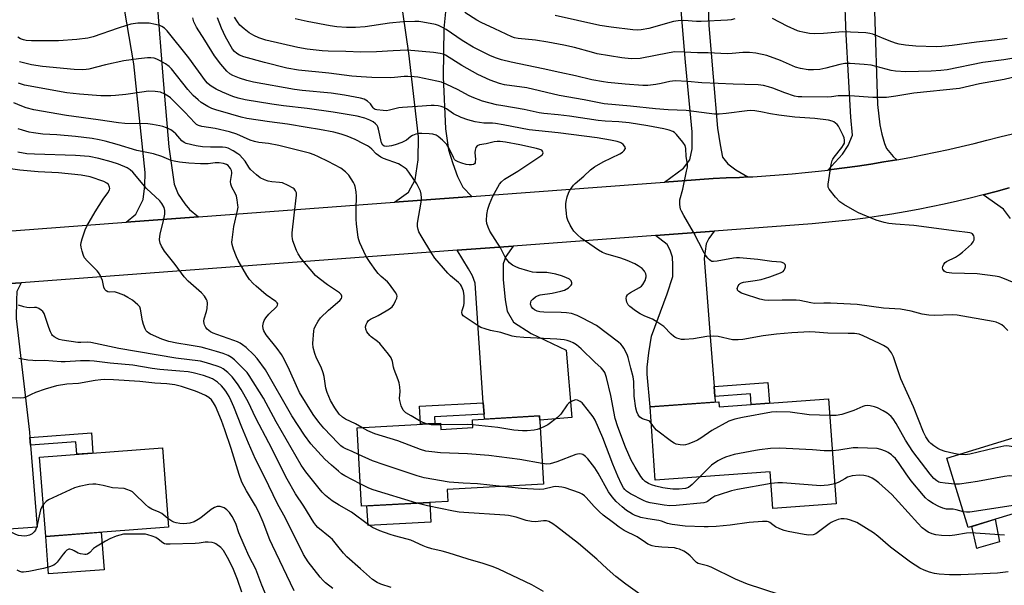
# Model space of a CAD drawing. Units: inches. Extents: x 1237770 to 1243770, y 573452 to 577453.
# Drawn here: x 1240320 to 1240683, y 575674 to 575882 of the extents above; entities that cross this region are included whole.
import ezdxf

# ---------------------------------------------------------------- set-up
doc = ezdxf.new("R2010")
doc.units = ezdxf.units.IN
doc.header["$MEASUREMENT"] = 0
for name, color, linetype in [('BLDG-Footprint', 5, 'Continuous'), ('CULTRL-Pad', 6, 'Continuous'), ('TRANS-Driveway', 251, 'Continuous'), ('TRANS-Non Street Sidewalk', 7, 'Continuous'), ('TRANS-Road', 130, 'Continuous'), ('Undefined', 1, 'Continuous')]:
    doc.layers.add(name, color=color, linetype=linetype)

msp = doc.modelspace()

# ---------------------------------------------------------------- linework, layer by layer
at = {"layer": 'BLDG-Footprint'}
for points, elevation in [([(1240617.87, 575742.26), (1240620.63, 575703.57), (1240597.34, 575701.91), (1240596.38, 575715.35), (1240554.05, 575712.33), (1240552.13, 575739.34), (1240577.42, 575741.15), (1240577.55, 575739.38)], 683.15), ([(1240511.46, 575735.98), (1240512.89, 575710.92), (1240477.44, 575708.91), (1240477.69, 575704.53), (1240445.95, 575702.73), (1240444.32, 575731.56), (1240474.99, 575733.31), (1240475.12, 575730.99), (1240486.9, 575731.66), (1240486.73, 575734.58)], 677.33), ([(1240715.6, 575735.91), (1240722.57, 575713.2), (1240713.16, 575710.32), (1240717.1, 575697.5), (1240702.07, 575692.88), (1240698.68, 575703.92), (1240669.23, 575694.88), (1240661.38, 575720.45), (1240692.15, 575729.9), (1240692.76, 575727.91), (1240703.11, 575731.09), (1240702.83, 575731.98)], 684.14), ([(1240374.89, 575695.05), (1240329.68, 575691.62), (1240327.46, 575720.84), (1240372.67, 575724.27)], 663.45)]:
    msp.add_lwpolyline(points, close=True, dxfattribs=dict(at, elevation=elevation))
at = {"layer": 'CULTRL-Pad'}
for points in [[(1240471.48, 575696.93), (1240448.34, 575695.62), (1240447.93, 575702.84), (1240471.07, 575704.15)], [(1240672.98, 575687.4), (1240672.48, 575687.25), (1240670.57, 575695.29), (1240679.19, 575697.93), (1240680.8, 575689.7)], [(1240351.2, 575679.4), (1240330.72, 575677.85), (1240329.68, 575691.62), (1240350.15, 575693.17)]]:
    msp.add_lwpolyline(points, close=True, dxfattribs=at)
at = {"layer": 'TRANS-Driveway'}
for points in [[(1240476.97, 575885.91), (1240476.22, 575878.49), (1240476.04, 575860.73), (1240476.91, 575841.55), (1240478.01, 575833.85), (1240479.56, 575828.82), (1240481.32, 575824.06), (1240483.28, 575820.09), (1240486.5, 575816.74), (1240458.02, 575814.61), (1240463.19, 575818.34), (1240465.67, 575822.9), (1240466.77, 575830.19), (1240466.86, 575838.7), (1240463.34, 575869.43), (1240457.15, 575912.68)], [(1240634.74, 575884.91), (1240635.84, 575850.56), (1240636.7, 575843.13), (1240637.48, 575839.68), (1240638.44, 575836.22), (1240639.18, 575834.4), (1240641.61, 575831.4), (1240642.94, 575830.24), (1240638.15, 575829.41), (1240633.36, 575828.64), (1240628.56, 575827.91), (1240623.75, 575827.24), (1240618.93, 575826.62), (1240617.57, 575826.46), (1240622.93, 575832.34), (1240625.1, 575835.52), (1240626.68, 575839.25), (1240626.07, 575845.86), (1240624.38, 575876.26), (1240623.12, 575908.77)], [(1240573.46, 575891.31), (1240573.81, 575879.64), (1240576.96, 575841.83), (1240577.9, 575835.74), (1240578.79, 575831.19), (1240580.74, 575828.71), (1240583.73, 575826.48), (1240588.1, 575823.89), (1240585.07, 575823.73), (1240580.22, 575823.52), (1240575.37, 575823.37), (1240557.52, 575822.04), (1240564.5, 575827.16), (1240566.79, 575830.18), (1240567.61, 575834.3), (1240567.68, 575840.46), (1240565.22, 575866.12), (1240562.65, 575897.05)], [(1240370.63, 575889.16), (1240372.9, 575859.43), (1240374.99, 575834.99), (1240377.03, 575821.23), (1240378.48, 575817.54), (1240380.94, 575814.01), (1240382.64, 575811.88), (1240385.98, 575809.24), (1240359.3, 575807.25), (1240362.84, 575810.17), (1240364.37, 575813.16), (1240365.52, 575815.58), (1240366.23, 575820.64), (1240366.28, 575825.51), (1240362.11, 575865.55), (1240357.87, 575890.85)], [(1240684.78, 575808.57), (1240682.19, 575812.05), (1240674.8, 575817.31), (1240679.55, 575818.57), (1240684.28, 575819.9)]]:
    msp.add_lwpolyline(points, dxfattribs=at)
for points in [[(1240575.7, 575746.83), (1240576, 575743.11), (1240576.16, 575741.06), (1240552.13, 575739.34), (1240551.08, 575751.38), (1240551.1, 575753.87), (1240551.7, 575759.17), (1240552.62, 575765.32), (1240558.4, 575780.93), (1240560.49, 575787.3), (1240560.53, 575791.58), (1240560.4, 575794.39), (1240559.5, 575796.97), (1240558.43, 575799.01), (1240554.12, 575802.4), (1240575.69, 575804.01), (1240573.73, 575801.27), (1240572.83, 575799.35), (1240572.02, 575793.92), (1240574.4, 575763.56)], [(1240491.05, 575736.65), (1240490.76, 575740.84), (1240487.73, 575784.83), (1240486.75, 575787.58), (1240485.37, 575790.07), (1240481.09, 575796.95), (1240501.73, 575798.49), (1240499.01, 575794.69), (1240498.05, 575791.89), (1240498.06, 575786.14), (1240498.85, 575778.65), (1240499.61, 575774.5), (1240501.84, 575770.53), (1240508.42, 575766.25), (1240521.26, 575760.11), (1240523.35, 575735.34), (1240511.55, 575734.39), (1240511.46, 575735.98), (1240491.18, 575734.83)], [(1240323.83, 575728.04), (1240324.07, 575725.22), (1240326.59, 575695.01), (1240314.46, 575694.19), (1240305.96, 575771.5), (1240305.21, 575774.87), (1240304.3, 575777.53), (1240302.61, 575780.68), (1240299.13, 575784.02), (1240301.85, 575784.15), (1240306.71, 575784.36), (1240311.57, 575784.53), (1240316.43, 575784.67), (1240320.64, 575784.98), (1240319.04, 575781.72), (1240318.93, 575778.59), (1240318.86, 575771.8), (1240323.67, 575730)]]:
    msp.add_lwpolyline(points, close=True, dxfattribs=at)
at = {"layer": 'TRANS-Non Street Sidewalk'}
for points in [[(1240576, 575743.11), (1240575.7, 575746.83), (1240595.51, 575748.24), (1240596.05, 575740.7), (1240589.4, 575740.23), (1240589.13, 575744.05)], [(1240491.05, 575736.65), (1240472.79, 575735.62), (1240472.93, 575733.19), (1240467.63, 575732.89), (1240467.26, 575739.51), (1240490.76, 575740.84)], [(1240324.07, 575725.22), (1240323.83, 575728.04), (1240346.52, 575729.76), (1240347.09, 575722.33), (1240341.2, 575721.88), (1240340.84, 575726.5)]]:
    msp.add_lwpolyline(points, close=True, dxfattribs=at)
at = {"layer": 'TRANS-Road'}
for points in [[(1240286.27, 575801.8), (1240359.3, 575807.25), (1240385.98, 575809.24), (1240458.02, 575814.61), (1240486.5, 575816.74), (1240557.52, 575822.04), (1240575.37, 575823.37), (1240580.22, 575823.52), (1240585.07, 575823.73), (1240588.1, 575823.89), (1240589.92, 575823.99), (1240594.77, 575824.29), (1240599.61, 575824.66), (1240604.45, 575825.07), (1240609.28, 575825.54), (1240614.11, 575826.05), (1240617.57, 575826.46), (1240618.93, 575826.62), (1240623.75, 575827.24), (1240628.56, 575827.91), (1240633.36, 575828.64), (1240638.15, 575829.41), (1240642.94, 575830.24), (1240647.71, 575831.11), (1240652.48, 575832.04), (1240657.24, 575833.02), (1240661.98, 575834.05), (1240666.71, 575835.13), (1240671.43, 575836.26), (1240676.14, 575837.44), (1240680.84, 575838.68), (1240685.54, 575839.76)], [(1240684.28, 575819.9), (1240679.55, 575818.57), (1240674.8, 575817.31), (1240670.03, 575816.11), (1240665.25, 575814.97), (1240660.45, 575813.89), (1240655.64, 575812.89), (1240650.82, 575811.94), (1240645.99, 575811.06), (1240641.14, 575810.24), (1240636.28, 575809.49), (1240631.41, 575808.8), (1240626.53, 575808.18), (1240621.65, 575807.62), (1240616.76, 575807.13), (1240611.86, 575806.7), (1240606.96, 575806.34), (1240575.69, 575804.01), (1240554.12, 575802.4), (1240501.73, 575798.49), (1240481.09, 575796.95), (1240320.64, 575784.98), (1240316.43, 575784.67)]]:
    msp.add_lwpolyline(points, dxfattribs=at)
at = {"layer": 'Undefined'}
for points, elevation in [([(1240665.79, 575721.81), (1240663.92, 575722.13), (1240660.76, 575722.94), (1240659.06, 575723.46), (1240658.04, 575723.98), (1240656.61, 575724.95), (1240655.47, 575725.82), (1240654.87, 575726.42), (1240653.64, 575728.27), (1240652.74, 575730.05), (1240649.12, 575739.38), (1240644.45, 575749.67), (1240641.73, 575757.67), (1240641.39, 575758.47), (1240640.96, 575759.23), (1240639.9, 575760.61), (1240639.26, 575761.13), (1240638.09, 575761.88), (1240636.57, 575762.68), (1240630.56, 575765.48), (1240629.15, 575766.02), (1240627.44, 575766.26), (1240625.12, 575766.34), (1240617.64, 575766.37), (1240612.95, 575766.84), (1240610.98, 575766.89), (1240604.34, 575766.59), (1240598.67, 575766.06), (1240593.75, 575765.42), (1240586.27, 575764.14), (1240584.59, 575763.95), (1240583.53, 575763.93), (1240582.44, 575764.02), (1240577.16, 575765.15), (1240575.5, 575765.29), (1240572.99, 575765.17), (1240568.13, 575764.32), (1240564.87, 575764.1), (1240563.7, 575764.14), (1240562.03, 575764.62), (1240561.25, 575764.99), (1240560.77, 575765.31), (1240559.91, 575766.09), (1240557.19, 575768.93), (1240555.06, 575770.41), (1240553.09, 575771.58), (1240550.27, 575772.65), (1240548.53, 575773.53), (1240546.82, 575774.6), (1240544.7, 575776.25), (1240544.12, 575776.89), (1240543.64, 575777.87), (1240543.34, 575779.19), (1240543.44, 575779.92), (1240543.82, 575780.53), (1240544.2, 575780.89), (1240544.92, 575781.36), (1240548.28, 575783.18), (1240548.96, 575783.68), (1240549.51, 575784.31), (1240550.33, 575785.83), (1240550.77, 575787.15), (1240550.77, 575787.68), (1240550.63, 575788.21), (1240550.12, 575789.23), (1240549.28, 575790.16), (1240547.83, 575791.2), (1240546.56, 575791.88), (1240543.72, 575793.19), (1240541.43, 575794.05), (1240535.9, 575795.58), (1240534.62, 575796.07), (1240533.17, 575796.96), (1240526.76, 575801.39), (1240525.48, 575802.56), (1240524.08, 575804.01), (1240523.42, 575804.94), (1240522.74, 575806.21), (1240521.88, 575808.03), (1240521.53, 575809.11), (1240521.33, 575810.53), (1240521.14, 575812.83), (1240521.14, 575813.97), (1240521.27, 575814.84), (1240521.68, 575816.55), (1240522.12, 575817.95), (1240522.5, 575818.74), (1240523.3, 575819.97), (1240524.01, 575820.9), (1240524.62, 575821.53), (1240527.74, 575824.19), (1240530.28, 575826.51), (1240531.66, 575827.58), (1240534.91, 575829.44), (1240541.01, 575832.46), (1240542.03, 575833.05), (1240542.66, 575833.59), (1240543.03, 575834.21), (1240543.06, 575834.42), (1240542.95, 575834.83), (1240542.71, 575835.24), (1240542.21, 575835.83), (1240541.6, 575836.35), (1240541.13, 575836.61), (1240540.06, 575836.96), (1240537.53, 575837.49), (1240532.62, 575838.32), (1240518.28, 575840.18), (1240507.65, 575841.19), (1240498.04, 575843.14), (1240495.25, 575843.63), (1240494.13, 575843.74), (1240490.91, 575843.7), (1240487.74, 575844.16), (1240485.05, 575844.91), (1240482.66, 575845.8), (1240479.81, 575847.18), (1240477.17, 575848.99), (1240476.39, 575849.43), (1240475.31, 575849.84), (1240474.18, 575850.04), (1240472.74, 575850.17), (1240471.57, 575850.18), (1240466.49, 575849.78), (1240460.99, 575849.5), (1240459.63, 575849.31), (1240456.26, 575848.44), (1240455.15, 575848.27), (1240453.87, 575848.3), (1240451.6, 575848.56), (1240450.92, 575848.77), (1240450.59, 575848.98), (1240450.26, 575849.34), (1240449.2, 575850.85), (1240448.14, 575851.75), (1240446.96, 575852.5), (1240445.62, 575852.94), (1240439.65, 575854.02), (1240434.76, 575854.73), (1240424.06, 575855.71), (1240421.29, 575856.08), (1240406.16, 575858.75), (1240403.72, 575859.36), (1240400.98, 575860.28), (1240398.58, 575861.25), (1240397.43, 575861.9), (1240396.42, 575862.83), (1240394.1, 575865.42), (1240391.8, 575868.5), (1240388.29, 575874.18), (1240385.17, 575878.96), (1240384.25, 575880.92), (1240383.83, 575882.5)], 686), ([(1240686.16, 575784.99), (1240682.04, 575786.69), (1240680.64, 575787.15), (1240679.2, 575787.41), (1240672.53, 575788.3), (1240663.28, 575788.53), (1240662.22, 575788.61), (1240661.35, 575788.79), (1240660.82, 575788.99), (1240660.37, 575789.28), (1240659.96, 575789.93), (1240659.84, 575790.44), (1240659.88, 575790.93), (1240660.29, 575791.83), (1240660.75, 575792.37), (1240661.28, 575792.77), (1240664.52, 575794.45), (1240666.03, 575795.36), (1240667.16, 575796.25), (1240670.41, 575799.14), (1240671.13, 575799.99), (1240671.39, 575800.71), (1240671.41, 575801.73), (1240671.31, 575802.21), (1240671.11, 575802.64), (1240670.79, 575802.95), (1240670.37, 575803.19), (1240669.9, 575803.36), (1240669.04, 575803.52), (1240664.9, 575803.92), (1240649.21, 575806), (1240642.48, 575806.48), (1240640, 575806.79), (1240638.35, 575807.09), (1240635.32, 575808.04), (1240628.81, 575810.76), (1240627.51, 575811.43), (1240623.42, 575813.79), (1240621.96, 575814.78), (1240620.4, 575816.46), (1240618.08, 575819.38), (1240617.74, 575820.11), (1240617.69, 575821.22), (1240618.86, 575828.54), (1240619.2, 575829.96), (1240619.43, 575830.48), (1240619.9, 575831.22), (1240622.69, 575834.72), (1240623.37, 575835.68), (1240623.69, 575836.38), (1240623.76, 575837.49), (1240623.59, 575838.33), (1240623.27, 575839.14), (1240621.54, 575842.57), (1240621.03, 575843.23), (1240620.45, 575843.75), (1240619.81, 575844.18), (1240619.12, 575844.48), (1240617.77, 575844.78), (1240612.74, 575845.36), (1240605.44, 575845.91), (1240599.54, 575846.6), (1240596.51, 575847.1), (1240592.95, 575847.91), (1240590.77, 575848.27), (1240589.3, 575848.32), (1240587.84, 575848.27), (1240580.18, 575847.24), (1240577.6, 575847.06), (1240575.91, 575847.03), (1240573.94, 575847.23), (1240565.39, 575848.34), (1240558.86, 575848.62), (1240554.12, 575848.91), (1240544.89, 575849.92), (1240535.23, 575850.87), (1240527.86, 575852.28), (1240518.71, 575853.89), (1240506.84, 575856.67), (1240498.57, 575857.86), (1240496.73, 575858.28), (1240493.28, 575859.54), (1240488.79, 575861.58), (1240482.86, 575864.94), (1240476.9, 575868.67), (1240475.95, 575869.11), (1240474.94, 575869.38), (1240472.45, 575869.73), (1240462.7, 575870.53), (1240457.56, 575870.37), (1240451.51, 575869.95), (1240445.74, 575869.83), (1240440.16, 575870.06), (1240433.64, 575870.17), (1240431.47, 575870.32), (1240425.99, 575870.91), (1240422.49, 575871.55), (1240410.73, 575874.26), (1240408.18, 575875.12), (1240406.25, 575875.92), (1240404.57, 575876.99), (1240402.72, 575878.36), (1240401.21, 575879.77), (1240400.24, 575881.01), (1240399.24, 575882.73)], 690), ([(1240686.03, 575867.58), (1240682.33, 575867), (1240674.58, 575865.98), (1240661.45, 575863.35), (1240659.13, 575863.06), (1240655.63, 575862.84), (1240646.26, 575862.64), (1240642.54, 575862.8), (1240640.84, 575863.1), (1240633.54, 575865.01), (1240630.94, 575865.29), (1240625.76, 575865.67), (1240623.83, 575865.61), (1240621.96, 575865.34), (1240616.83, 575863.91), (1240614.66, 575863.43), (1240612.33, 575863.26), (1240610.3, 575863.32), (1240607.52, 575863.77), (1240605.69, 575864.3), (1240600.11, 575866.72), (1240595.08, 575868.65), (1240591.06, 575869.49), (1240588.79, 575869.74), (1240586.28, 575869.73), (1240582.32, 575869.28), (1240580.54, 575869.16), (1240573.53, 575869.55), (1240569.6, 575869.61), (1240564.73, 575869.86), (1240561.21, 575869.89), (1240559.19, 575869.61), (1240548.47, 575867.49), (1240545.24, 575867.39), (1240541.74, 575867.73), (1240532.7, 575869.25), (1240530.59, 575869.78), (1240524.39, 575871.55), (1240520.4, 575872.43), (1240514.56, 575873.52), (1240509.98, 575874.24), (1240503.56, 575874.84), (1240502.26, 575875.1), (1240501.23, 575875.42), (1240495.06, 575878.42), (1240489.94, 575880.7), (1240488.41, 575881.58), (1240483.93, 575884.4)], 694), ([(1240583.36, 575882.03), (1240582, 575881.72), (1240580.63, 575881.57), (1240570.94, 575881.05), (1240569.19, 575881.1), (1240564.52, 575881.44), (1240562.46, 575881.37), (1240560.72, 575881.05), (1240551.75, 575878.56), (1240548.91, 575878.04), (1240547.5, 575877.89), (1240545.78, 575877.98), (1240537.87, 575878.99), (1240533.69, 575879.68), (1240517.22, 575883.34)], 696), ([(1240552.55, 575733.35), (1240552.08, 575733.87), (1240551.65, 575734.17), (1240549.35, 575734.96), (1240548.39, 575735.5), (1240547.71, 575736.38), (1240547.22, 575737.44), (1240546.89, 575738.85), (1240546.35, 575743.22), (1240546.17, 575748.7), (1240545.94, 575750.36), (1240545.03, 575753.55), (1240544.07, 575757.44), (1240543.71, 575758.54), (1240542.54, 575760.93), (1240542.06, 575761.62), (1240541.35, 575762.38), (1240540.53, 575763.08), (1240532.4, 575769.23), (1240527.31, 575771.96), (1240525.3, 575772.94), (1240523.17, 575773.62), (1240521.44, 575773.9), (1240519.37, 575774.02), (1240513.1, 575774.13), (1240511.62, 575774.26), (1240510.57, 575774.55), (1240509.58, 575774.97), (1240508.97, 575775.46), (1240508.52, 575776.13), (1240508.16, 575777.11), (1240508.2, 575777.83), (1240508.43, 575778.27), (1240508.94, 575778.9), (1240509.97, 575779.84), (1240510.67, 575780.21), (1240511.7, 575780.52), (1240516.14, 575781.18), (1240519.27, 575781.84), (1240520.66, 575782.27), (1240522.12, 575783.15), (1240523.13, 575784.05), (1240523.36, 575784.46), (1240523.4, 575784.9), (1240523.29, 575785.34), (1240523.05, 575785.74), (1240522.44, 575786.24), (1240521.16, 575786.89), (1240519.56, 575787.51), (1240517.42, 575788.17), (1240514.12, 575788.75), (1240510.3, 575788.73), (1240508.89, 575788.89), (1240507.17, 575789.32), (1240503.81, 575790.39), (1240502.49, 575790.9), (1240501.53, 575791.4), (1240500.46, 575792.34), (1240498.99, 575794.19), (1240497.04, 575797.79), (1240493.22, 575803.94), (1240492.5, 575805.46), (1240492.08, 575806.77), (1240491.97, 575807.87), (1240492.06, 575810.12), (1240492.4, 575812.05), (1240493.03, 575813.92), (1240494.27, 575816.8), (1240495.44, 575819.07), (1240496.71, 575821.27), (1240497.44, 575822.14), (1240498.57, 575823.07), (1240503.53, 575826.01), (1240511.94, 575831.67), (1240512.5, 575832.22), (1240512.74, 575832.84), (1240512.6, 575833.42), (1240512.3, 575833.71), (1240511.63, 575834.01), (1240510.32, 575834.38), (1240504.21, 575835.7), (1240498.89, 575836.75), (1240496.95, 575836.99), (1240495.83, 575836.97), (1240494.71, 575836.85), (1240491.88, 575836.09), (1240489.35, 575835.76), (1240488.53, 575835.41), (1240488.05, 575834.8), (1240487.71, 575833.73), (1240487.68, 575832.86), (1240487.88, 575830.32), (1240487.83, 575829.54), (1240487.72, 575829.08), (1240487.5, 575828.72), (1240487.14, 575828.51), (1240486.42, 575828.39), (1240485.61, 575828.37), (1240484.5, 575828.49), (1240482.84, 575828.94), (1240481.53, 575829.41), (1240480.59, 575829.96), (1240480.21, 575830.34), (1240479.74, 575831.03), (1240478.13, 575834.67), (1240477.35, 575835.85), (1240475.69, 575837.49), (1240474.15, 575838.82), (1240473.43, 575839.23), (1240472.17, 575839.6), (1240470.8, 575839.8), (1240468.19, 575839.9), (1240467.05, 575839.84), (1240465.95, 575839.62), (1240464.66, 575839.16), (1240464.05, 575838.75), (1240462.44, 575837.44), (1240461.76, 575837.04), (1240460.72, 575836.59), (1240458.3, 575835.76), (1240456.94, 575835.4), (1240455.3, 575835.17), (1240454.31, 575835.26), (1240453.8, 575835.63), (1240453.35, 575836.47), (1240452.22, 575841.51), (1240451.94, 575842.34), (1240451.67, 575842.84), (1240451.13, 575843.48), (1240450.26, 575844.18), (1240449.04, 575844.81), (1240447.13, 575845.56), (1240444.34, 575846.29), (1240435.47, 575847.73), (1240425.92, 575849.12), (1240417.24, 575850.08), (1240412.88, 575850.68), (1240403.16, 575852.33), (1240400.55, 575852.93), (1240398.55, 575853.56), (1240394.73, 575855.09), (1240392.42, 575856.25), (1240391.17, 575856.94), (1240390.24, 575857.55), (1240389.23, 575858.44), (1240388.48, 575859.24), (1240382.32, 575867.68), (1240374.42, 575877.67), (1240373.38, 575878.66), (1240372.47, 575879.31), (1240371.7, 575879.62), (1240370.05, 575880.02), (1240367.81, 575880.45), (1240366.43, 575880.55), (1240363.66, 575880.43), (1240361.08, 575880.08), (1240359.38, 575879.66), (1240356.41, 575878.71), (1240347.21, 575875.43), (1240345.23, 575874.99), (1240341.12, 575874.47), (1240334.35, 575874.04), (1240324.42, 575873.95), (1240322.51, 575874.08), (1240321.47, 575874.32), (1240320.47, 575874.68), (1240319.39, 575875.34)], 684), ([(1240683.82, 575767.38), (1240682.47, 575768.81), (1240681.63, 575769.49), (1240680.62, 575770.03), (1240679.53, 575770.42), (1240678.39, 575770.68), (1240665.15, 575773.1), (1240663.48, 575773.2), (1240656.71, 575772.95), (1240654.78, 575773.01), (1240652.28, 575773.38), (1240648.28, 575774.49), (1240644.27, 575775.28), (1240638.07, 575775.67), (1240628.37, 575776.94), (1240618.59, 575777.43), (1240616.08, 575777.45), (1240612.69, 575777.34), (1240611.27, 575777.55), (1240607.32, 575778.43), (1240605.9, 575778.59), (1240600.73, 575778.59), (1240595.69, 575778.48), (1240594.24, 575778.56), (1240592.56, 575778.92), (1240586.59, 575780.86), (1240585.78, 575781.2), (1240584.86, 575781.75), (1240584.37, 575782.25), (1240584.28, 575782.44), (1240584.25, 575782.9), (1240584.62, 575783.9), (1240584.93, 575784.35), (1240585.32, 575784.7), (1240585.79, 575784.94), (1240586.56, 575785.16), (1240590.81, 575785.75), (1240593.05, 575786.2), (1240596.24, 575787.17), (1240600.22, 575788.57), (1240601.13, 575789.1), (1240601.52, 575789.58), (1240601.74, 575790.06), (1240601.94, 575790.83), (1240601.98, 575791.32), (1240601.88, 575791.75), (1240601.4, 575792.19), (1240600.4, 575792.49), (1240597.03, 575792.84), (1240591.86, 575793.56), (1240585.08, 575794.09), (1240583.95, 575794.1), (1240582.83, 575794), (1240576.84, 575792.86), (1240575.45, 575792.75), (1240574.94, 575792.82), (1240574.46, 575793.02), (1240574.03, 575793.36), (1240573.45, 575794), (1240572.54, 575795.18), (1240572.07, 575795.93), (1240568.12, 575803.62), (1240564.53, 575809.72), (1240563.71, 575811.26), (1240563.38, 575812.05), (1240563.09, 575813.78), (1240563.05, 575814.66), (1240563.12, 575815.52), (1240564.16, 575819.39), (1240565.61, 575826.07), (1240565.88, 575827.52), (1240565.93, 575828.67), (1240565.42, 575831.41), (1240565.31, 575834.41), (1240565.04, 575835.47), (1240564.25, 575836.66), (1240561.89, 575839.55), (1240561.16, 575840.28), (1240560.53, 575840.68), (1240559.2, 575841.14), (1240557.22, 575841.6), (1240551.29, 575842.69), (1240544.51, 575843.78), (1240540.71, 575844.18), (1240535.58, 575844.4), (1240533.1, 575844.62), (1240522.51, 575846.24), (1240518.28, 575846.75), (1240513.01, 575847.22), (1240511.32, 575847.52), (1240505.81, 575848.77), (1240497.97, 575850.04), (1240495.57, 575850.5), (1240490.46, 575851.78), (1240486.67, 575853.21), (1240485.35, 575853.83), (1240481.54, 575855.93), (1240477.06, 575858.1), (1240475.44, 575858.78), (1240473.72, 575859.2), (1240466.72, 575860.57), (1240465.26, 575860.77), (1240463, 575860.86), (1240461.6, 575860.82), (1240458.07, 575860.47), (1240456.43, 575860.39), (1240449.75, 575860.5), (1240445.84, 575860.69), (1240442.34, 575860.99), (1240433.93, 575862.07), (1240422.8, 575863.15), (1240418.39, 575863.94), (1240410.19, 575866.04), (1240402.61, 575868.14), (1240401, 575868.74), (1240400.01, 575869.28), (1240399.17, 575870.03), (1240398.48, 575870.94), (1240395.86, 575875.45), (1240394.39, 575878.6), (1240392.89, 575882.41)], 688), ([(1240690.25, 575861.6), (1240682.52, 575859.81), (1240673.43, 575858.11), (1240666.09, 575856.42), (1240649.23, 575854.71), (1240642.67, 575853.58), (1240639.14, 575853.18), (1240634.2, 575853.11), (1240625.7, 575853.7), (1240623.39, 575853.76), (1240621.37, 575853.71), (1240618.92, 575853.35), (1240617.52, 575853.27), (1240608.02, 575853.33), (1240606.61, 575853.42), (1240605.36, 575853.67), (1240601.73, 575854.88), (1240597.32, 575856.59), (1240595.78, 575857.11), (1240593.89, 575857.56), (1240591.95, 575857.83), (1240587.04, 575857.97), (1240582.69, 575857.99), (1240577.22, 575858.34), (1240571.23, 575858.51), (1240565.93, 575858.98), (1240561.36, 575859.25), (1240559.45, 575859.02), (1240556.22, 575858.3), (1240554.22, 575857.95), (1240551.29, 575857.58), (1240549.52, 575857.5), (1240543.03, 575858.01), (1240536.55, 575858.67), (1240534.95, 575858.9), (1240530.75, 575859.69), (1240524.7, 575861.08), (1240518.99, 575862.28), (1240512.81, 575863.72), (1240501.05, 575866.12), (1240497.46, 575867.05), (1240495.26, 575867.69), (1240493.14, 575868.57), (1240487.04, 575871.65), (1240483.03, 575874.12), (1240477.07, 575878.17), (1240475.56, 575879.06), (1240474.23, 575879.67), (1240473.12, 575880.02), (1240468.46, 575880.89), (1240467.01, 575881.06), (1240465.56, 575881.1), (1240461.26, 575880.94), (1240456.27, 575880.48), (1240447.26, 575879.17), (1240443.72, 575878.91), (1240440.36, 575878.9), (1240436.87, 575879.17), (1240434.34, 575879.54), (1240425.88, 575881.11), (1240421.57, 575882.13)], 692), ([(1240683.65, 575874.87), (1240678.99, 575874.19), (1240672.3, 575873.53), (1240663.36, 575872.22), (1240659.52, 575871.86), (1240657.47, 575871.8), (1240649.92, 575871.98), (1240646.18, 575872.38), (1240643.89, 575872.72), (1240642.53, 575873.11), (1240640.12, 575874), (1240634.1, 575876.42), (1240633, 575876.69), (1240631.62, 575876.9), (1240623.09, 575877.27), (1240616.01, 575876.69), (1240612.56, 575876.61), (1240610.85, 575876.73), (1240608.33, 575877.13), (1240607.22, 575877.39), (1240606.39, 575877.68), (1240602.58, 575879.35), (1240597.21, 575882.23)], 696), ([(1240570.37, 575713.49), (1240567.63, 575710.75), (1240566.31, 575709.68), (1240565.16, 575709.22), (1240562.85, 575708.97), (1240560.49, 575709.02), (1240558.53, 575709.21), (1240556.9, 575709.46), (1240554.32, 575710.1), (1240552.62, 575710.6), (1240551.56, 575711.05), (1240550.4, 575711.84), (1240549.58, 575712.58), (1240548.73, 575713.73), (1240546.61, 575717.16), (1240545.25, 575719.74), (1240543.14, 575724.44), (1240540.32, 575732), (1240539.34, 575734.98), (1240537.75, 575743.45), (1240536.1, 575750.09), (1240535.76, 575751.22), (1240535.44, 575751.95), (1240534.92, 575752.85), (1240534.17, 575753.7), (1240531.84, 575755.72), (1240526.75, 575760.66), (1240525.02, 575762.1), (1240523.81, 575762.86), (1240522.8, 575763.36), (1240521.69, 575763.73), (1240520.57, 575763.96), (1240517.8, 575764.17), (1240505.69, 575764.77), (1240502.85, 575765.04), (1240501.41, 575765.31), (1240497.24, 575766.66), (1240493.38, 575767.43), (1240491.47, 575768), (1240489.86, 575768.57), (1240488.87, 575769.09), (1240483.38, 575772.85), (1240482.97, 575773.42), (1240482.84, 575774), (1240482.95, 575774.78), (1240483.56, 575776.65), (1240483.74, 575777.48), (1240483.78, 575778.66), (1240483.71, 575780.14), (1240483.43, 575781.88), (1240482.72, 575783.76), (1240482.32, 575784.37), (1240481.63, 575785.11), (1240478.72, 575787.5), (1240477.66, 575788.47), (1240472.97, 575794.04), (1240471.81, 575795.75), (1240467.93, 575802.27), (1240467.09, 575803.77), (1240466.76, 575804.56), (1240466.52, 575805.7), (1240466.53, 575806.86), (1240467.88, 575814.61), (1240468.05, 575816.27), (1240467.9, 575817.59), (1240467.63, 575818.63), (1240467.2, 575819.64), (1240466.31, 575821.35), (1240463.37, 575825.71), (1240462.66, 575826.62), (1240462.02, 575827.19), (1240460.54, 575828.15), (1240459.5, 575828.69), (1240454.05, 575830.68), (1240453.05, 575831.17), (1240451.39, 575832.36), (1240449.72, 575834.1), (1240448.85, 575834.86), (1240448.14, 575835.34), (1240446.63, 575836.15), (1240443.56, 575837.69), (1240440.68, 575838.92), (1240438.42, 575839.64), (1240435.69, 575840.36), (1240430.46, 575841.42), (1240425.97, 575842.15), (1240418.71, 575843.27), (1240412.04, 575844.15), (1240403.69, 575845.41), (1240401.69, 575845.88), (1240397.78, 575847), (1240392.27, 575848.64), (1240390.86, 575849.13), (1240389.4, 575849.83), (1240386.95, 575851.36), (1240385.78, 575852.24), (1240384, 575853.85), (1240382.03, 575856.1), (1240375.99, 575863.63), (1240375.09, 575864.54), (1240373.75, 575865.49), (1240371.6, 575866.78), (1240370.63, 575867.27), (1240369.63, 575867.59), (1240368.33, 575867.79), (1240367.2, 575867.76), (1240363.79, 575867.4), (1240358.5, 575866.68), (1240351.71, 575865.16), (1240345.59, 575863.61), (1240344.53, 575863.44), (1240343.36, 575863.37), (1240340.17, 575863.46), (1240328.54, 575864.56), (1240324.45, 575865.22), (1240321.52, 575865.88), (1240320.04, 575866.32)], 682), ([(1240469.87, 575733.02), (1240467.95, 575733.84), (1240464.18, 575735.95), (1240462.29, 575737.15), (1240461.67, 575737.67), (1240461.32, 575738.09), (1240460.59, 575739.65), (1240460, 575741.59), (1240459.94, 575742.38), (1240460.16, 575744.99), (1240460.04, 575746.73), (1240459.83, 575748.17), (1240459.49, 575749.29), (1240457.92, 575753.1), (1240457.69, 575753.94), (1240457.35, 575755.97), (1240456.9, 575757.3), (1240455.91, 575758.75), (1240452.66, 575762.63), (1240451.77, 575763.4), (1240449.49, 575765.05), (1240448.95, 575765.56), (1240447.94, 575766.95), (1240447.47, 575767.95), (1240447.42, 575768.76), (1240447.61, 575769.59), (1240447.96, 575770.38), (1240448.57, 575771.07), (1240449.27, 575771.53), (1240452.08, 575772.94), (1240455.07, 575774.63), (1240456.28, 575775.39), (1240457.17, 575776.12), (1240457.85, 575777.02), (1240458.5, 575778.28), (1240458.9, 575779.31), (1240459.01, 575780.07), (1240458.88, 575780.58), (1240458.49, 575781.33), (1240456.29, 575784.5), (1240455.48, 575785.35), (1240453.23, 575787.22), (1240452.08, 575788.35), (1240451.18, 575789.52), (1240449.14, 575792.42), (1240448.15, 575793.89), (1240447.57, 575794.91), (1240445.34, 575799.71), (1240444.91, 575800.79), (1240444.7, 575801.65), (1240444.11, 575806.68), (1240444.03, 575808.42), (1240444.03, 575812.12), (1240444.15, 575816.69), (1240443.99, 575818.39), (1240443.65, 575820.34), (1240443.38, 575821.14), (1240442.99, 575821.9), (1240441.28, 575824.56), (1240440.09, 575825.76), (1240438.3, 575827.14), (1240433.71, 575829.58), (1240430.06, 575831.35), (1240428.48, 575832.05), (1240426.84, 575832.6), (1240415.55, 575835.44), (1240411.73, 575836.17), (1240408.2, 575836.63), (1240406.55, 575836.98), (1240404.91, 575837.49), (1240400.01, 575839.61), (1240397.36, 575840.53), (1240392.1, 575841.73), (1240387.11, 575842.52), (1240385.98, 575842.81), (1240385.22, 575843.23), (1240384.58, 575843.77), (1240380.95, 575847.77), (1240375.61, 575852.99), (1240374.75, 575853.67), (1240373.6, 575854.41), (1240371.89, 575855.08), (1240369.93, 575855.37), (1240367.59, 575855.41), (1240365.03, 575855.14), (1240359.14, 575854.23), (1240355.35, 575853.82), (1240353.63, 575853.73), (1240349.95, 575853.76), (1240342.13, 575854.33), (1240337.45, 575854.86), (1240321.93, 575857.7), (1240320.79, 575858.03), (1240319.71, 575858.45)], 680), ([(1240446.06, 575731.66), (1240443.68, 575733.02), (1240440.07, 575734.81), (1240438.9, 575735.53), (1240437.71, 575736.6), (1240436.08, 575738.91), (1240434.58, 575741.69), (1240433.25, 575744.58), (1240432.79, 575746.24), (1240432.17, 575750.46), (1240431.85, 575751.83), (1240431.06, 575753.93), (1240429.32, 575757.21), (1240428.73, 575758.91), (1240428.13, 575761.21), (1240428.02, 575762.64), (1240428.38, 575767.24), (1240428.55, 575768.07), (1240428.86, 575768.87), (1240429.95, 575770.89), (1240430.81, 575772.06), (1240433.79, 575774.94), (1240437.99, 575778.47), (1240438.57, 575779.24), (1240438.71, 575779.64), (1240438.7, 575780.06), (1240438.41, 575780.69), (1240437.87, 575781.24), (1240433.38, 575784.15), (1240430.33, 575786.53), (1240429, 575787.7), (1240423.75, 575793.9), (1240422.64, 575795.57), (1240421.96, 575796.82), (1240420.69, 575800.39), (1240420.48, 575801.23), (1240420.38, 575801.99), (1240420.43, 575803.39), (1240421.11, 575809.83), (1240422, 575817.18), (1240421.95, 575818), (1240421.67, 575818.8), (1240421.18, 575819.48), (1240420.76, 575819.83), (1240419, 575820.78), (1240416.88, 575821.69), (1240415.76, 575821.91), (1240412.87, 575822.13), (1240411.53, 575822.35), (1240410.22, 575822.79), (1240408.69, 575823.64), (1240407.26, 575824.68), (1240405.07, 575826.68), (1240404.41, 575827.54), (1240403.14, 575829.66), (1240402.18, 575830.8), (1240401.13, 575831.86), (1240400.43, 575832.41), (1240398.68, 575833.52), (1240396.86, 575834.44), (1240395.85, 575834.72), (1240394.76, 575834.85), (1240390.36, 575834.83), (1240387.37, 575834.99), (1240385.08, 575835.41), (1240381.41, 575836.26), (1240380.64, 575836.59), (1240379.75, 575837.21), (1240377.56, 575839.72), (1240376.69, 575840.5), (1240375.76, 575841.2), (1240375.01, 575841.64), (1240374.2, 575841.98), (1240372.82, 575842.47), (1240371.67, 575842.76), (1240369.02, 575843.2), (1240367.24, 575843.41), (1240358.88, 575843.58), (1240356.51, 575843.78), (1240348.96, 575844.96), (1240337.32, 575846.46), (1240325.37, 575848.65), (1240322.54, 575849.33), (1240320.88, 575849.89), (1240317.95, 575851.19)], 678), ([(1240444.87, 575721.84), (1240442.52, 575722.89), (1240440.16, 575723.82), (1240439.23, 575724.33), (1240438.37, 575724.94), (1240437.32, 575725.94), (1240432.09, 575731.46), (1240430.22, 575733.7), (1240428.2, 575736.53), (1240423.17, 575744.58), (1240421.95, 575746.99), (1240419.39, 575752.85), (1240417.46, 575756.83), (1240416.53, 575758.54), (1240414.94, 575760.84), (1240410.83, 575765.84), (1240409.93, 575767.27), (1240409.68, 575768.06), (1240409.65, 575769.18), (1240409.82, 575770.3), (1240410.14, 575771.08), (1240410.76, 575772.03), (1240411.82, 575773.39), (1240414.77, 575776.29), (1240415.04, 575776.71), (1240415.09, 575777.19), (1240414.89, 575777.56), (1240414.34, 575778.06), (1240410.86, 575780.55), (1240407.1, 575783.68), (1240406.06, 575784.67), (1240404.71, 575786.22), (1240403.71, 575787.65), (1240400.51, 575793.17), (1240399.91, 575794.52), (1240398.84, 575797.31), (1240398.32, 575799), (1240398.24, 575799.85), (1240398.3, 575800.72), (1240398.96, 575805.64), (1240400.35, 575811.56), (1240400.48, 575812.74), (1240400.45, 575813.58), (1240400.21, 575815.54), (1240399.89, 575816.89), (1240399.55, 575817.67), (1240398.16, 575820.19), (1240397.81, 575821.22), (1240397.75, 575822.28), (1240398.24, 575825.13), (1240398.23, 575825.6), (1240398.1, 575826.25), (1240397.75, 575827), (1240397.25, 575827.68), (1240396.86, 575828.06), (1240396.2, 575828.51), (1240395.18, 575828.87), (1240393.52, 575829.06), (1240392.13, 575829.04), (1240389.55, 575828.75), (1240386.72, 575828.75), (1240382.35, 575828.97), (1240378.92, 575829.36), (1240376.92, 575829.72), (1240375.86, 575830), (1240372.39, 575831.4), (1240369.33, 575832.36), (1240363.22, 575833.65), (1240355.98, 575835.87), (1240351.64, 575837.08), (1240349.4, 575837.6), (1240346.8, 575838.04), (1240340.61, 575838.83), (1240333.8, 575839.38), (1240328.63, 575839.63), (1240325.23, 575840.08), (1240323.56, 575840.4), (1240321.13, 575841.11), (1240319.52, 575841.67)], 676), ([(1240445.48, 575710.98), (1240439.74, 575713.97), (1240438.58, 575714.72), (1240437.45, 575715.59), (1240434.83, 575717.8), (1240432.38, 575720.07), (1240427.24, 575725.69), (1240424.94, 575728.87), (1240420.27, 575736.02), (1240410.56, 575752.9), (1240407.48, 575757.15), (1240406.34, 575758.48), (1240403.5, 575761.11), (1240402.17, 575762.14), (1240401.24, 575762.75), (1240400.24, 575763.24), (1240398.92, 575763.76), (1240392.63, 575765.93), (1240391.33, 575766.45), (1240390.37, 575766.93), (1240389.69, 575767.37), (1240389.1, 575767.92), (1240388.59, 575768.54), (1240388.1, 575769.48), (1240387.98, 575770.03), (1240387.93, 575770.88), (1240388.05, 575771.7), (1240388.92, 575774.36), (1240389.15, 575775.48), (1240389.24, 575777.49), (1240389.1, 575778.32), (1240388.89, 575778.82), (1240388.11, 575780), (1240387, 575781.32), (1240382.12, 575785.5), (1240380.61, 575787.1), (1240377.35, 575791.68), (1240373.44, 575796.63), (1240372.36, 575798.42), (1240371.88, 575799.5), (1240371.63, 575800.81), (1240371.67, 575802.16), (1240371.96, 575803.51), (1240373.11, 575807.78), (1240373.59, 575810.23), (1240373.6, 575811.62), (1240373.26, 575812.68), (1240372.4, 575814.16), (1240371.7, 575815.07), (1240366.79, 575819.64), (1240361.78, 575825.62), (1240360.75, 575826.53), (1240359.68, 575827.2), (1240356.44, 575828.55), (1240353.77, 575829.47), (1240349.21, 575830.72), (1240345.63, 575831.41), (1240340.68, 575831.85), (1240325.54, 575832.23), (1240322.72, 575832.46), (1240319.43, 575833)], 674), ([(1240512.94, 575671.39), (1240508.58, 575673.8), (1240496.52, 575679.59), (1240494.4, 575680.48), (1240490.76, 575681.69), (1240485.22, 575683.23), (1240477.84, 575685.64), (1240475.6, 575686.25), (1240471.81, 575687.08), (1240469.9, 575687.63), (1240468.57, 575688.13), (1240464.14, 575690.21), (1240462.76, 575690.65), (1240458.12, 575691.81), (1240456.44, 575692.31), (1240452.66, 575693.67), (1240450.02, 575694.96), (1240448.55, 575695.93), (1240442.24, 575700.54), (1240437.66, 575703.11), (1240435.12, 575704.79), (1240432.69, 575706.7), (1240431.47, 575707.94), (1240430.32, 575709.25), (1240425.4, 575715.39), (1240423.69, 575717.87), (1240414.55, 575733.86), (1240409.82, 575742.49), (1240404.54, 575750.9), (1240403.79, 575751.95), (1240402.92, 575752.95), (1240399.19, 575756.62), (1240398.09, 575757.48), (1240396.9, 575758.15), (1240395.03, 575758.89), (1240392.56, 575759.73), (1240389.11, 575760.71), (1240386.87, 575761.23), (1240382.52, 575762.04), (1240377.97, 575762.74), (1240375.05, 575763.36), (1240372.48, 575764.19), (1240368.31, 575766), (1240367.62, 575766.42), (1240367, 575766.91), (1240366.67, 575767.32), (1240366.28, 575768.03), (1240365.68, 575769.6), (1240365.28, 575770.94), (1240364.61, 575775.31), (1240364.28, 575776.06), (1240363.56, 575776.9), (1240361.62, 575778.56), (1240359.97, 575779.59), (1240358.46, 575780.38), (1240356.53, 575781.18), (1240355.42, 575781.53), (1240354.85, 575781.62), (1240353.27, 575781.56), (1240352.58, 575781.66), (1240351.92, 575781.98), (1240351.4, 575782.47), (1240351.04, 575783.3), (1240350.62, 575785.84), (1240349.76, 575787.73), (1240349.16, 575788.75), (1240348.64, 575789.42), (1240344.92, 575793.07), (1240344, 575794.16), (1240343.63, 575794.95), (1240343.07, 575796.64), (1240342.69, 575798.07), (1240342.6, 575798.93), (1240342.72, 575799.76), (1240343.12, 575801.15), (1240344.26, 575804.45), (1240344.86, 575805.77), (1240347.84, 575811.11), (1240350.8, 575815.69), (1240352.6, 575818.09), (1240353.18, 575819.21), (1240353.27, 575819.66), (1240353.21, 575820.16), (1240352.76, 575821.1), (1240352.22, 575821.66), (1240351.09, 575822.28), (1240346.11, 575823.95), (1240342.71, 575824.62), (1240334.38, 575825.47), (1240326.93, 575825.79), (1240320.14, 575826.36), (1240312.15, 575827.45)], 672), ([(1240456.81, 575672.85), (1240453.02, 575674.08), (1240451.72, 575674.66), (1240450.01, 575675.81), (1240445.6, 575679.77), (1240440.54, 575684.1), (1240439.28, 575685.43), (1240437.28, 575688.08), (1240435.2, 575690.5), (1240434.34, 575691.29), (1240429.91, 575694.97), (1240429.14, 575695.75), (1240428.36, 575696.74), (1240424.74, 575702.74), (1240421.7, 575707.36), (1240418.6, 575712.72), (1240411.81, 575726.08), (1240407, 575735.18), (1240404.16, 575741.1), (1240401.64, 575745.67), (1240400.3, 575747.81), (1240398.38, 575750.34), (1240396.75, 575751.96), (1240395.03, 575753.25), (1240394.11, 575753.75), (1240392.78, 575754.28), (1240388.88, 575755.55), (1240386.61, 575756.09), (1240377.62, 575757.26), (1240356.61, 575760.8), (1240346.26, 575762.96), (1240344.97, 575763.09), (1240342.59, 575762.98), (1240341.55, 575763.04), (1240335.78, 575763.88), (1240334.66, 575764.15), (1240333.86, 575764.48), (1240332.85, 575765.02), (1240332.21, 575765.54), (1240331.89, 575765.97), (1240331.41, 575766.97), (1240330.79, 575768.56), (1240329.08, 575773.63), (1240328.66, 575774.37), (1240328.06, 575774.94), (1240327.11, 575775.53), (1240326.33, 575775.82), (1240325.58, 575775.9), (1240323.64, 575775.79), (1240322.79, 575775.83), (1240321.63, 575776.09), (1240319.63, 575776.71)], 670), ([(1240435.34, 575672.53), (1240432.65, 575674.62), (1240431.82, 575675.39), (1240430.71, 575676.65), (1240426.24, 575682.28), (1240424.6, 575684.98), (1240417.83, 575698.59), (1240415.16, 575703.43), (1240410.15, 575713.81), (1240406.95, 575720.09), (1240404.28, 575725.89), (1240401.83, 575731.89), (1240398.96, 575739.27), (1240397.99, 575741.53), (1240397.23, 575743.06), (1240396.04, 575745.05), (1240395.17, 575746.22), (1240394.4, 575747.08), (1240392.92, 575748.44), (1240391.1, 575749.6), (1240389.49, 575750.29), (1240387.79, 575750.82), (1240384.03, 575751.82), (1240382.11, 575752.16), (1240379.12, 575752.48), (1240371.67, 575753.04), (1240368.88, 575753.41), (1240361.76, 575754.59), (1240353.39, 575755.39), (1240347.52, 575756.13), (1240345.76, 575756.24), (1240342.51, 575756.28), (1240336.89, 575755.92), (1240335.36, 575755.89), (1240329.22, 575756.42), (1240326.07, 575756.28), (1240324.9, 575756.32), (1240323.15, 575756.5), (1240319.79, 575757.11)], 668), ([(1240421.15, 575671.6), (1240413.12, 575688.26), (1240412.19, 575690.37), (1240409.68, 575696.92), (1240408.15, 575700.61), (1240406.89, 575702.94), (1240403.57, 575708.43), (1240401.94, 575711.66), (1240400.91, 575714.45), (1240397.98, 575724), (1240395.62, 575730.91), (1240394.36, 575734.25), (1240392.17, 575739.51), (1240391.51, 575740.84), (1240390.69, 575741.94), (1240389.74, 575742.81), (1240388.49, 575743.53), (1240386.1, 575744.61), (1240384.44, 575745.21), (1240379.71, 575746.82), (1240377.18, 575747.41), (1240374.22, 575747.73), (1240369.83, 575748.08), (1240364.35, 575748.68), (1240354.65, 575749.27), (1240351.31, 575749.35), (1240349.93, 575749.26), (1240347.89, 575748.98), (1240341.73, 575747.9), (1240337.43, 575747.61), (1240333.64, 575747.04), (1240329.54, 575745.83), (1240325.93, 575744.55), (1240324.3, 575743.88), (1240322.42, 575742.83), (1240321.68, 575742.59), (1240320.26, 575742.48), (1240314.3, 575742.62)], 666), ([(1240596.68, 575711.17), (1240584.37, 575708.92), (1240582.07, 575708.38), (1240577.58, 575706.99), (1240575.93, 575706.39), (1240574.88, 575705.76), (1240573.25, 575704.44), (1240572.8, 575704.2), (1240571.96, 575703.98), (1240561.81, 575703.04), (1240559.44, 575702.89), (1240557.34, 575703.1), (1240552.24, 575704.03), (1240550.86, 575704.42), (1240549.79, 575704.83), (1240544.94, 575707.31), (1240543.49, 575708.29), (1240542.88, 575708.87), (1240542.41, 575709.48), (1240541.61, 575710.92), (1240540.33, 575713.77), (1240538.5, 575718.18), (1240534.75, 575727.88), (1240531.88, 575734.42), (1240531.17, 575735.63), (1240530.34, 575736.75), (1240527.69, 575740.12), (1240527.12, 575740.77), (1240526.48, 575741.32), (1240525.48, 575741.83), (1240524.7, 575741.91), (1240523.68, 575741.57), (1240522.69, 575741.01), (1240522.24, 575740.66), (1240521.65, 575740.03), (1240519.27, 575736.67), (1240518.12, 575735.43), (1240514.55, 575732.73), (1240513.53, 575732.17), (1240511.73, 575731.38)], 680), ([(1240618.31, 575736.11), (1240610.75, 575736.43), (1240603.7, 575737.39), (1240598.83, 575737.52), (1240596.81, 575737.31), (1240586.14, 575735.45), (1240583.36, 575734.83), (1240581.16, 575734.07), (1240574.91, 575730.56), (1240570.86, 575727.81), (1240569.63, 575727.06), (1240568.28, 575726.46), (1240566.04, 575725.64), (1240565.19, 575725.37), (1240564.34, 575725.21), (1240563.2, 575725.29), (1240561.79, 575725.64), (1240560.99, 575725.98), (1240560, 575726.61), (1240554.57, 575730.69), (1240553.79, 575731.56), (1240552.55, 575733.35)], 684), ([(1240664.33, 575710.85), (1240660.75, 575711.19), (1240658.99, 575711.47), (1240658.45, 575711.65), (1240657.68, 575712.06), (1240656.57, 575712.96), (1240655.24, 575714.51), (1240648.81, 575722.89), (1240646.13, 575727.01), (1240642.73, 575733.21), (1240641.69, 575734.85), (1240640.93, 575735.73), (1240640.08, 575736.54), (1240639.39, 575737.04), (1240637.91, 575737.88), (1240635.88, 575738.91), (1240634.81, 575739.31), (1240633.15, 575739.74), (1240632.04, 575739.78), (1240631.22, 575739.65), (1240630.41, 575739.41), (1240627.16, 575738.03), (1240622.77, 575736.49), (1240620.67, 575736.14), (1240618.31, 575736.11)], 684), ([(1240512.46, 575718.48), (1240504.19, 575719.97), (1240492.85, 575721.37), (1240484.92, 575721.97), (1240474.97, 575722.35), (1240471.84, 575722.7), (1240469.58, 575723.05), (1240467.59, 575723.64), (1240459.28, 575726.76), (1240450.82, 575729.41), (1240448.24, 575730.48), (1240446.06, 575731.66)], 678), ([(1240475.02, 575732.73), (1240471.53, 575732.75), (1240469.87, 575733.02)], 680), ([(1240486.84, 575732.67), (1240484.97, 575732.77), (1240475.02, 575732.73)], 680), ([(1240511.73, 575731.38), (1240510.58, 575730.98), (1240509.46, 575730.77), (1240506.89, 575730.49), (1240505.17, 575730.45), (1240502.03, 575730.78), (1240496.15, 575731.72), (1240486.84, 575732.67)], 680), ([(1240619.24, 575723.07), (1240616.18, 575723.09), (1240611.89, 575723.52), (1240599.73, 575724.16), (1240596.48, 575723.95), (1240592.37, 575723.53), (1240590.91, 575723.31), (1240583.14, 575721.72), (1240579.87, 575720.74), (1240578.55, 575720.24), (1240577.09, 575719.4), (1240574.77, 575717.8), (1240570.37, 575713.49)], 682), ([(1240667.46, 575700.63), (1240664.79, 575701.48), (1240663.71, 575701.61), (1240661.22, 575701.71), (1240659.97, 575701.99), (1240658.39, 575702.69), (1240656.32, 575703.75), (1240654.66, 575704.9), (1240653.57, 575705.84), (1240652.77, 575706.69), (1240648.27, 575712.03), (1240646.41, 575714.64), (1240643.83, 575718.49), (1240642.44, 575720.25), (1240641.68, 575721.06), (1240641.01, 575721.63), (1240639.82, 575722.49), (1240638.8, 575723.06), (1240637.14, 575723.65), (1240635.71, 575723.97), (1240628.6, 575724.28), (1240626.9, 575724.19), (1240621.67, 575723.37), (1240619.24, 575723.07)], 682), ([(1240719.31, 575723.82), (1240713.8, 575723.26), (1240709.44, 575722.31), (1240706.57, 575721.41), (1240705.46, 575721.35), (1240702.85, 575721.57), (1240699.08, 575721.72), (1240697.93, 575721.84), (1240685.77, 575724.63), (1240684.32, 575724.89), (1240683.48, 575724.93), (1240682.31, 575724.79), (1240679.11, 575724.13), (1240669.86, 575721.87), (1240668.13, 575721.69), (1240665.79, 575721.81)], 686), ([(1240497.76, 575710.06), (1240488.6, 575710.93), (1240483.4, 575711.24), (1240478.2, 575711.65), (1240469.02, 575713.18), (1240466.39, 575713.91), (1240454.24, 575717.95), (1240450, 575719.51), (1240444.87, 575721.84)], 676), ([(1240683.94, 575678.61), (1240679.99, 575678.12), (1240666.55, 575677.51), (1240662.37, 575677.55), (1240658.54, 575677.72), (1240656.87, 575677.97), (1240655, 575678.44), (1240653.05, 575679.21), (1240651.43, 575679.98), (1240648.07, 575682.11), (1240640.64, 575687.68), (1240636.02, 575691.77), (1240634.38, 575692.98), (1240628.31, 575696.71), (1240625.98, 575697.67), (1240624.65, 575698.03), (1240623.58, 575698.13), (1240622.51, 575698.09), (1240621.41, 575697.81), (1240619.53, 575697.12), (1240618.76, 575696.75), (1240618.03, 575696.29), (1240614.11, 575693.29), (1240613.17, 575692.65), (1240612.15, 575692.26), (1240610.53, 575692.11), (1240608.84, 575692.31), (1240602.93, 575693.44), (1240601.54, 575693.78), (1240599.88, 575694.44), (1240598.27, 575695.22), (1240597.29, 575695.85), (1240596.21, 575696.79), (1240595.8, 575697.01), (1240595.28, 575697.13), (1240593.59, 575697.11), (1240588.67, 575696.7), (1240581.64, 575695.76), (1240576.46, 575695.3), (1240573.56, 575695.13), (1240572.1, 575695.14), (1240565.02, 575695.47), (1240560.3, 575696.02), (1240558.58, 575696.37), (1240556.37, 575697.22), (1240555.39, 575697.5), (1240551.27, 575698.11), (1240548.79, 575698.61), (1240547.71, 575698.91), (1240546.69, 575699.29), (1240545.68, 575699.77), (1240544.66, 575700.38), (1240543.44, 575701.23), (1240541.82, 575702.52), (1240539.62, 575704.47), (1240538.18, 575706.23), (1240536.84, 575708.05), (1240533.07, 575714.96), (1240531.87, 575716.89), (1240529.19, 575720.22), (1240528.36, 575721.04), (1240527.43, 575721.72), (1240526.93, 575721.92), (1240526.17, 575722.01), (1240525.39, 575721.96), (1240524.84, 575721.83), (1240517.82, 575719.12), (1240515.35, 575718.33), (1240514.15, 575718.24), (1240512.46, 575718.48)], 678), ([(1240682.65, 575692.11), (1240670.04, 575692.96), (1240668.61, 575692.85), (1240664.36, 575692.13), (1240662.35, 575691.9), (1240659.4, 575692.01), (1240657.35, 575692.23), (1240655.93, 575692.64), (1240654.56, 575693.19), (1240653.6, 575693.79), (1240652.29, 575694.85), (1240650.67, 575696.47), (1240643.61, 575704.41), (1240641.08, 575707.06), (1240636.33, 575711.39), (1240634.93, 575712.49), (1240633.93, 575713.1), (1240632.57, 575713.64), (1240630.87, 575714.09), (1240629.12, 575714.12), (1240626.5, 575713.92), (1240625.66, 575713.72), (1240624.85, 575713.39), (1240623.81, 575712.85), (1240621.69, 575711.57), (1240620.1, 575710.96)], 680), ([(1240722.36, 575713.89), (1240716.04, 575713.29), (1240712.66, 575712.59), (1240711.58, 575712.49), (1240704.87, 575713.1), (1240697.55, 575712.78), (1240695.8, 575712.77), (1240686.67, 575713.85), (1240684.41, 575713.95), (1240682.64, 575713.71), (1240672.66, 575711.89), (1240666.06, 575710.92), (1240664.33, 575710.85)], 684), ([(1240374.64, 575698.29), (1240372.45, 575700.03), (1240371.42, 575700.56), (1240368.74, 575701.71), (1240367.52, 575702.44), (1240366.44, 575703.4), (1240362.29, 575707.49), (1240361.63, 575708.04), (1240360.91, 575708.45), (1240359.61, 575708.94), (1240358.53, 575709.21), (1240354.29, 575709.5), (1240350.82, 575710.36), (1240348.17, 575710.82), (1240346.99, 575710.87), (1240345.52, 575710.69), (1240342, 575710.05), (1240340.31, 575709.57), (1240330.75, 575705.08), (1240329.82, 575704.44), (1240328.79, 575703.29)], 664), ([(1240466.28, 575703.88), (1240450.23, 575708.76), (1240448.66, 575709.38), (1240445.48, 575710.98)], 674), ([(1240599.68, 575670.22), (1240587.96, 575674.03), (1240583.64, 575675.88), (1240574.64, 575680.33), (1240573.24, 575680.8), (1240569.89, 575681.68), (1240569.29, 575682.01), (1240568.85, 575682.37), (1240566.87, 575684.46), (1240565.62, 575685.59), (1240564.62, 575686.18), (1240562.99, 575686.89), (1240561.89, 575687.24), (1240561.09, 575687.38), (1240556.52, 575687.64), (1240553.97, 575687.92), (1240552.88, 575688.17), (1240551.38, 575688.82), (1240550.43, 575689.39), (1240547.45, 575691.54), (1240542.67, 575693.86), (1240540.76, 575695.1), (1240538.67, 575696.59), (1240534.94, 575699.5), (1240533.41, 575700.82), (1240531.61, 575702.66), (1240528.66, 575706), (1240528.06, 575706.57), (1240527.17, 575707.24), (1240526.12, 575707.72), (1240520.85, 575709.55), (1240519.72, 575709.8), (1240518.6, 575709.93), (1240517.47, 575709.98), (1240516.65, 575709.91), (1240513.02, 575708.99), (1240511.44, 575708.85), (1240504.78, 575709.25), (1240497.76, 575710.06)], 676), ([(1240620.1, 575710.96), (1240617.68, 575710.49), (1240616.28, 575710.33), (1240615.01, 575710.29), (1240600.86, 575711.32), (1240599.14, 575711.34), (1240596.68, 575711.17)], 680), ([(1240328.79, 575703.29), (1240328.25, 575702.48), (1240327.83, 575701.44), (1240326.46, 575695.23), (1240325.97, 575693.94), (1240325.49, 575693.3), (1240324.67, 575692.6), (1240323.75, 575692.12), (1240322.72, 575691.81), (1240321.89, 575691.75), (1240320.78, 575691.84), (1240319.68, 575692.02), (1240318.68, 575692.33), (1240316.99, 575693.24), (1240313.24, 575695.66), (1240312.08, 575696.28), (1240311.35, 575696.56), (1240310.22, 575696.74), (1240306.61, 575696.95), (1240300.59, 575698.16)], 664), ([(1240411.49, 575668.48), (1240409.26, 575673.73), (1240407, 575679.56), (1240404.62, 575684.3), (1240402.7, 575688.46), (1240400.8, 575692.91), (1240399.65, 575696.38), (1240398.34, 575698.96), (1240397.34, 575700.38), (1240396.34, 575701.44), (1240395.43, 575702.1), (1240394.67, 575702.42), (1240393.88, 575702.63), (1240392.84, 575702.7), (1240391.84, 575702.32), (1240390.63, 575701.56), (1240386.8, 575698.47), (1240385.86, 575697.82), (1240384.35, 575697.03), (1240382.75, 575696.53), (1240381.63, 575696.35), (1240380.46, 575696.3), (1240379.05, 575696.43), (1240377.66, 575696.67), (1240376.85, 575696.88), (1240376.14, 575697.19), (1240374.64, 575698.29)], 664), ([(1240548.37, 575670.42), (1240543.27, 575674.01), (1240539.59, 575676.83), (1240536.36, 575679.67), (1240532.61, 575683.22), (1240525.76, 575688.98), (1240517.74, 575695.34), (1240516.33, 575696.27), (1240514.85, 575697.07), (1240514.07, 575697.33), (1240512.98, 575697.43), (1240509.97, 575697.05), (1240508.55, 575697.07), (1240506.57, 575697.54), (1240502.89, 575698.67), (1240500.07, 575699.28), (1240498.64, 575699.5), (1240483.54, 575700.39), (1240481.84, 575700.55), (1240479.8, 575700.92), (1240470.2, 575702.94), (1240466.28, 575703.88)], 674), ([(1240697.11, 575703.44), (1240694.69, 575703.1), (1240693.2, 575702.98), (1240685.04, 575702.94), (1240669.85, 575700.61), (1240668.68, 575700.51), (1240667.46, 575700.63)], 682), ([(1240401.87, 575671.16), (1240400.24, 575675.83), (1240399.34, 575678.24), (1240398.53, 575680.05), (1240396.64, 575683.9), (1240395.1, 575686.46), (1240394.15, 575687.57), (1240392.3, 575688.91), (1240391.79, 575689.17), (1240390.97, 575689.42), (1240389.53, 575689.56), (1240388.37, 575689.49), (1240386.16, 575689.11), (1240384.72, 575688.98), (1240375.45, 575688.79), (1240373.98, 575688.84), (1240373.42, 575688.94), (1240372.76, 575689.26), (1240371.06, 575690.68), (1240370.18, 575691.25), (1240368.88, 575691.78), (1240367.26, 575692.28), (1240366.42, 575692.43), (1240365.27, 575692.5), (1240359.73, 575692.52), (1240358.28, 575692.44), (1240356.99, 575692.15), (1240355.64, 575691.67), (1240353.26, 575690.69), (1240351.73, 575689.9), (1240348, 575687.72), (1240347.34, 575687.18), (1240345.96, 575685.73), (1240345.11, 575685.15), (1240344.63, 575685.01), (1240344.1, 575684.98), (1240342.45, 575685.22), (1240341.66, 575685.49), (1240340.14, 575686.36), (1240339.38, 575686.7), (1240338.63, 575686.91), (1240338.15, 575686.9), (1240337.48, 575686.56), (1240336.86, 575685.99), (1240336.09, 575685.1), (1240333.95, 575682.17), (1240333.35, 575681.54), (1240332.65, 575681.08), (1240331.05, 575680.46), (1240328.83, 575679.8), (1240323.44, 575678.69), (1240321.5, 575678.44), (1240320.96, 575678.48), (1240320.17, 575678.69), (1240319.22, 575679.21)], 662)]:
    msp.add_lwpolyline(points, dxfattribs=dict(at, elevation=elevation))

doc.saveas('drawing.dxf')
